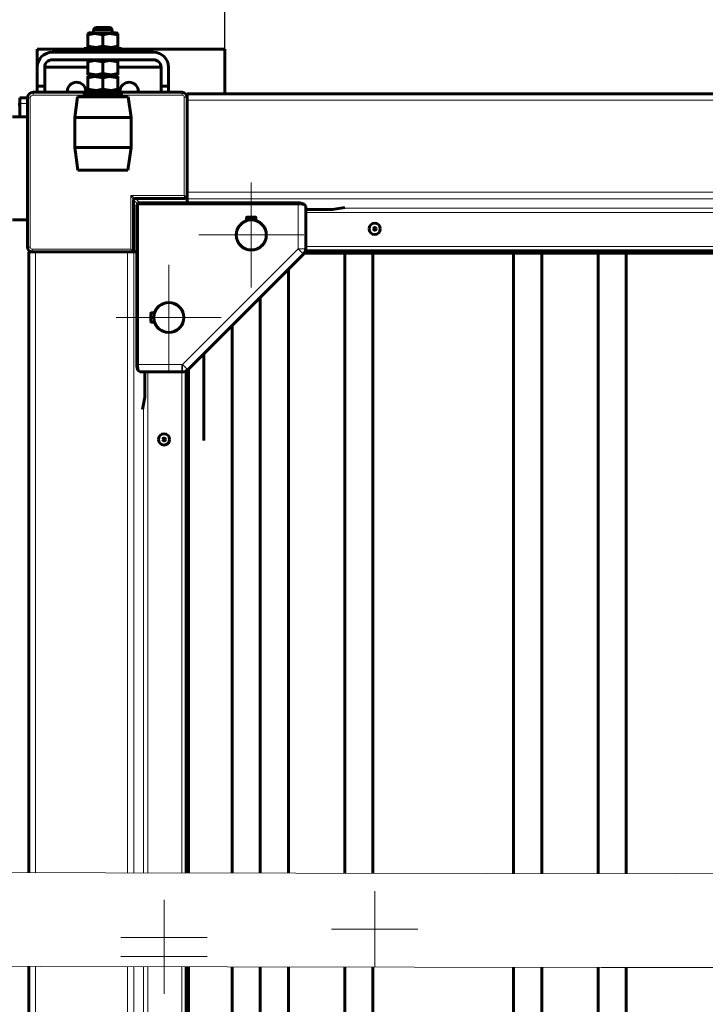
# Model space of a CAD drawing. Units: millimetres. Extents: x 0 to 594, y 0 to 420.
# Drawn here: x 152 to 189, y 341 to 393 of the extents above; entities that cross this region are included whole.
import ezdxf

# ---------------------------------------------------------------- set-up
doc = ezdxf.new("R2010")
doc.units = ezdxf.units.MM
for name, pattern in [('K5LT_AXLED', [19.5, 15, -1.5, 1.5, -1.5]), ('K5LT_BASIC', [0]), ('K5LT_THIN', [0]), ('K5LT_THIN_INCLUDED_TO_HATCHING', [0])]:
    doc.linetypes.add(name, pattern=pattern)
doc.layers.add('LAYER', color=7, linetype='Continuous')
doc.layers.add('Системный слой', color=7, linetype='Continuous')
doc.styles.add('KDIMTEXTSTYLE', font='GOST_AU.SHX', dxfattribs={"width": 0.96, "oblique": 15, "height": 5})
doc.dimstyles.new('KDIMSTYLE (0.10)', dxfattribs={"dimtxt": 5, "dimasz": 1, "dimexe": 2, "dimexo": 0, "dimgap": 1, "dimtad": 1, "dimlfac": 10, "dimtxsty": 'KDIMTEXTSTYLE', "dimsah": 1, "dimcen": 0, "dimdle": 1, "dimadec": 0, "dimazin": 0, "dimtfac": 0.667, "dimtmove": 0, "dimatfit": 3, "dimfxl": 1, "dimtvp": 1, "dimtolj": 1, "dimtzin": 0, "dimarcsym": 0})

# ---------------------------------------------------------------- blocks, each defined once
blk = doc.blocks.new('U35')
at = {"layer": 'Системный слой', "color": 5, "linetype": 'K5LT_BASIC', "lineweight": 60, "true_color": 0x0000ff}
for p, q in [((178.42, 347.64), (178.42, 380.697)), ((178.42, 314.398), (178.42, 342.64))]:
    blk.add_line(p, q, dxfattribs=at)
blk = doc.blocks.new('U41')
at = {"layer": 'Системный слой', "color": 5, "linetype": 'K5LT_BASIC', "lineweight": 60, "true_color": 0x0000ff}
for p, q in [((184.42, 347.635), (184.42, 380.697)), ((184.42, 314.398), (184.42, 342.635))]:
    blk.add_line(p, q, dxfattribs=at)
blk = doc.blocks.new('U42')
at = {"layer": 'Системный слой', "color": 5, "linetype": 'K5LT_BASIC', "lineweight": 60, "true_color": 0x0000ff}
for p, q in [((179.92, 347.639), (179.92, 380.697)), ((179.92, 314.398), (179.92, 342.639))]:
    blk.add_line(p, q, dxfattribs=at)
blk = doc.blocks.new('U45')
at = {"layer": 'Системный слой', "color": 5, "linetype": 'K5LT_BASIC', "lineweight": 60, "true_color": 0x0000ff}
for p, q in [((182.92, 347.637), (182.92, 380.697)), ((182.92, 314.398), (182.92, 342.635))]:
    blk.add_line(p, q, dxfattribs=at)
blk = doc.blocks.new('U122')
at = {"layer": 'Системный слой', "color": 5, "linetype": 'K5LT_BASIC', "lineweight": 60, "true_color": 0x0000ff}
for p, q in [((152.59, 380.772), (152.59, 347.697)), ((152.59, 342.697), (152.59, 314.323))]:
    blk.add_line(p, q, dxfattribs=at)
blk = doc.blocks.new('U123')
at = {"layer": 'Системный слой', "color": 7, "linetype": 'K5LT_THIN', "lineweight": 18}
for p, q in [((152.94, 380.772), (152.94, 347.696)), ((152.94, 342.695), (152.94, 314.323))]:
    blk.add_line(p, q, dxfattribs=at)
blk = doc.blocks.new('U124')
at = {"layer": 'Системный слой', "color": 5, "linetype": 'K5LT_BASIC', "lineweight": 60, "true_color": 0x0000ff}
for p, q in [((161.09, 370.762), (161.09, 347.672)), ((161.09, 342.672), (161.09, 320.57))]:
    blk.add_line(p, q, dxfattribs=at)
blk = doc.blocks.new('U125')
at = {"layer": 'Системный слой', "color": 5, "linetype": 'K5LT_BASIC', "lineweight": 60, "true_color": 0x0000ff}
for p, q in [((160.97, 370.776), (160.97, 347.673)), ((160.97, 342.672), (160.97, 320.67))]:
    blk.add_line(p, q, dxfattribs=at)
blk = doc.blocks.new('U126')
at = {"layer": 'Системный слой', "color": 5, "linetype": 'K5LT_BASIC', "lineweight": 60, "true_color": 0x0000ff}
for p, q in [((163.42, 347.667), (163.42, 370.838)), ((163.42, 318.24), (163.42, 342.666))]:
    blk.add_line(p, q, dxfattribs=at)
blk = doc.blocks.new('U127')
at = {"layer": 'Системный слой', "color": 7, "linetype": 'K5LT_THIN', "lineweight": 18}
for p, q in [((160.74, 370.807), (160.74, 347.673)), ((160.74, 342.673), (160.74, 320.723))]:
    blk.add_line(p, q, dxfattribs=at)
blk = doc.blocks.new('U128')
at = {"layer": 'Системный слой', "color": 7, "linetype": 'K5LT_THIN', "lineweight": 18}
for p, q in [((158.92, 374.372), (158.92, 347.678)), ((158.92, 342.678), (158.92, 320.723))]:
    blk.add_line(p, q, dxfattribs=at)
blk = doc.blocks.new('U129')
at = {"layer": 'Системный слой', "color": 7, "linetype": 'K5LT_THIN', "lineweight": 18}
for p, q in [((157.842, 380.772), (157.842, 347.681)), ((157.842, 342.681), (157.842, 314.323))]:
    blk.add_line(p, q, dxfattribs=at)
blk = doc.blocks.new('U130')
at = {"layer": 'Системный слой', "color": 7, "linetype": 'K5LT_THIN', "lineweight": 18}
for p, q in [((158.185, 380.772), (158.185, 347.68)), ((158.185, 342.68), (158.185, 314.323))]:
    blk.add_line(p, q, dxfattribs=at)
blk = doc.blocks.new('U131')
at = {"layer": 'Системный слой', "color": 7, "linetype": 'K5LT_THIN', "lineweight": 18}
for p, q in [((158.695, 372.651), (158.695, 347.678)), ((158.695, 342.679), (158.695, 322.444))]:
    blk.add_line(p, q, dxfattribs=at)
blk = doc.blocks.new('U148')
at = {"layer": 'Системный слой', "color": 5, "linetype": 'K5LT_BASIC', "lineweight": 60, "true_color": 0x0000ff}
for p, q in [((164.92, 347.663), (164.92, 378.353)), ((164.92, 314.398), (164.92, 342.663))]:
    blk.add_line(p, q, dxfattribs=at)
blk = doc.blocks.new('U149')
at = {"layer": 'Системный слой', "color": 5, "linetype": 'K5LT_BASIC', "lineweight": 60, "true_color": 0x0000ff}
for p, q in [((170.92, 347.651), (170.92, 380.697)), ((170.92, 314.398), (170.92, 342.651))]:
    blk.add_line(p, q, dxfattribs=at)
blk = doc.blocks.new('U150')
at = {"layer": 'Системный слой', "color": 5, "linetype": 'K5LT_BASIC', "lineweight": 60, "true_color": 0x0000ff}
for p, q in [((166.42, 347.659), (166.42, 379.853)), ((166.42, 314.398), (166.42, 342.66))]:
    blk.add_line(p, q, dxfattribs=at)
blk = doc.blocks.new('U151')
at = {"layer": 'Системный слой', "color": 5, "linetype": 'K5LT_BASIC', "lineweight": 60, "true_color": 0x0000ff}
for p, q in [((169.42, 347.654), (169.42, 380.697)), ((169.42, 314.398), (169.42, 342.654))]:
    blk.add_line(p, q, dxfattribs=at)
blk = doc.blocks.new('U152')
at = {"layer": 'Системный слой', "color": 5, "linetype": 'K5LT_BASIC', "lineweight": 60, "true_color": 0x0000ff}
for start, end in [(0, 180), (180, 0)]:
    blk.add_arc((164.44, 381.669), 0.8, start, end, dxfattribs=at)
blk = doc.blocks.new('U153')
at = {"layer": 'Системный слой', "color": 5, "linetype": 'K5LT_BASIC', "lineweight": 60, "true_color": 0x0000ff}
for start, end in [(0, 180), (180, 0)]:
    blk.add_arc((160.043, 377.272), 0.8, start, end, dxfattribs=at)
blk = doc.blocks.new('U154')
at = {"layer": 'Системный слой', "color": 5, "linetype": 'K5LT_BASIC', "lineweight": 60, "true_color": 0x0000ff}
for p, q in [((158.336, 374.687), (158.333, 374.772)), ((158.399, 374.445), (158.336, 374.687)), ((158.518, 374.372), (158.399, 374.445))]:
    blk.add_line(p, q, dxfattribs=at)
blk = doc.blocks.new('U155')
at = {"layer": 'Системный слой', "color": 5, "linetype": 'K5LT_BASIC', "lineweight": 60, "true_color": 0x0000ff}
for p, q in [((167.025, 383.376), (166.94, 383.379)), ((167.267, 383.313), (167.025, 383.376)), ((167.34, 383.194), (167.267, 383.313))]:
    blk.add_line(p, q, dxfattribs=at)
blk = doc.blocks.new('U156')
at = {"layer": 'Системный слой', "color": 5, "linetype": 'K5LT_BASIC', "lineweight": 60, "true_color": 0x0000ff}
for p, q in [((158.333, 383.279), (158.395, 383.371)), ((158.395, 383.371), (158.433, 383.379))]:
    blk.add_line(p, q, dxfattribs=at)
blk = doc.blocks.new('U157')
at = {"layer": 'Системный слой', "color": 7, "linetype": 'K5LT_THIN', "lineweight": 18}
for p, q in [((158.436, 374.678), (158.433, 374.772)), ((158.468, 374.45), (158.436, 374.678)), ((158.518, 374.372), (158.468, 374.45))]:
    blk.add_line(p, q, dxfattribs=at)
blk = doc.blocks.new('U158')
at = {"layer": 'Системный слой', "color": 7, "linetype": 'K5LT_THIN', "lineweight": 18}
for p, q in [((167.034, 383.276), (166.94, 383.279)), ((167.262, 383.244), (167.034, 383.276)), ((167.34, 383.194), (167.262, 383.244))]:
    blk.add_line(p, q, dxfattribs=at)
blk = doc.blocks.new('U216')
at = {"layer": 'Системный слой', "color": 30, "linetype": 'K5LT_AXLED', "lineweight": 18, "true_color": 0xff8000}
for q in [(160.043, 380.072), (157.243, 377.272), (160.043, 374.472), (162.843, 377.272)]:
    blk.add_line((160.043, 377.272), q, dxfattribs=at)
blk = doc.blocks.new('U217')
at = {"layer": 'Системный слой', "color": 30, "linetype": 'K5LT_AXLED', "lineweight": 18, "true_color": 0xff8000}
for q in [(164.44, 384.469), (161.64, 381.669), (164.44, 378.869), (167.24, 381.669)]:
    blk.add_line((164.44, 381.669), q, dxfattribs=at)
blk = doc.blocks.new('KDIMARROW_01')
at = {"layer": 'LAYER'}
blk.add_hatch(color=0, dxfattribs=at).paths.add_polyline_path([(0, 0), (-5, 0.658), (-4.5, 0), (-5, -0.658)])
at = {"layer": 'LAYER', "color": 0, "linetype": 'K5LT_THIN', "lineweight": 18}
for p, q in [((-4.5, 0), (-5, 0.658)), ((-5, 0.658), (0, 0)), ((0, 0), (-5, -0.658)), ((-5, -0.658), (-4.5, 0))]:
    blk.add_line(p, q, dxfattribs=at)
at = {"layer": 'Системный слой', "color": 0, "linetype": 'K5LT_THIN', "lineweight": 18}
blk.add_line((0, 0), (-1, 0), dxfattribs=at)
blk = doc.blocks.new('U304')
at = {"layer": 'Системный слой', "color": 5, "linetype": 'K5LT_BASIC', "lineweight": 60, "true_color": 0x0000ff}
for start, end in [(0, 180), (180, 0)]:
    blk.add_arc((159.79, 370.772), 0.3, start, end, dxfattribs=at)
blk = doc.blocks.new('U305')
at = {"layer": 'Системный слой', "color": 5, "linetype": 'K5LT_BASIC', "lineweight": 60, "true_color": 0x0000ff}
for start, end in [(0, 180), (180, 0)]:
    blk.add_arc((159.79, 370.772), 0.075, start, end, dxfattribs=at)
blk = doc.blocks.new('U306')
at = {"layer": 'Системный слой', "color": 30, "linetype": 'K5LT_AXLED', "lineweight": 18, "true_color": 0xff8000}
for q in [(159.79, 346.245), (157.49, 344.233), (159.79, 342.222), (162.09, 344.233)]:
    blk.add_line((159.79, 344.233), q, dxfattribs=at)
blk = doc.blocks.new('U303')
at = {"layer": 'Системный слой'}
for name in ['U304', 'U305', 'U306']:
    blk.add_blockref(name, (0, 0), dxfattribs=at)
blk = doc.blocks.new('U308')
at = {"layer": 'Системный слой', "color": 30, "linetype": 'K5LT_AXLED', "lineweight": 18, "true_color": 0xff8000}
for q in [(159.79, 345.228), (157.49, 343.227), (159.79, 341.227), (162.09, 343.227)]:
    blk.add_line((159.79, 343.227), q, dxfattribs=at)
blk = doc.blocks.new('U307')
at = {"layer": 'Системный слой'}
blk.add_blockref('U308', (0, 0), dxfattribs=at)
blk = doc.blocks.new('U312')
at = {"layer": 'Системный слой', "color": 5, "linetype": 'K5LT_BASIC', "lineweight": 60, "true_color": 0x0000ff}
for start, end in [(0, 180), (180, 0)]:
    blk.add_arc((171.015, 381.997), 0.3, start, end, dxfattribs=at)
blk = doc.blocks.new('U313')
at = {"layer": 'Системный слой', "color": 5, "linetype": 'K5LT_BASIC', "lineweight": 60, "true_color": 0x0000ff}
for start, end in [(0, 180), (180, 0)]:
    blk.add_arc((171.015, 381.997), 0.075, start, end, dxfattribs=at)
blk = doc.blocks.new('U314')
at = {"layer": 'Системный слой', "color": 30, "linetype": 'K5LT_AXLED', "lineweight": 18, "true_color": 0xff8000}
for q in [(171.015, 346.692), (168.715, 344.681), (171.015, 342.669), (173.315, 344.681)]:
    blk.add_line((171.015, 344.681), q, dxfattribs=at)
blk = doc.blocks.new('U311')
at = {"layer": 'Системный слой'}
for name in ['U312', 'U313', 'U314']:
    blk.add_blockref(name, (0, 0), dxfattribs=at)
blk = doc.blocks.new('U357')
at = {"layer": 'Системный слой', "color": 5, "linetype": 'K5LT_BASIC', "lineweight": 60, "true_color": 0x0000ff}
for start, end in [(0, 180), (180, 0)]:
    blk.add_arc((171.015, 381.997), 0.3, start, end, dxfattribs=at)
blk = doc.blocks.new('U358')
at = {"layer": 'Системный слой', "color": 5, "linetype": 'K5LT_BASIC', "lineweight": 60, "true_color": 0x0000ff}
for start, end in [(0, 180), (180, 0)]:
    blk.add_arc((171.015, 381.997), 0.075, start, end, dxfattribs=at)
blk = doc.blocks.new('U359')
at = {"layer": 'Системный слой', "color": 30, "linetype": 'K5LT_AXLED', "lineweight": 18, "true_color": 0xff8000}
for q in [(171.015, 346.692), (168.715, 344.681), (171.015, 342.669), (173.315, 344.681)]:
    blk.add_line((171.015, 344.681), q, dxfattribs=at)
blk = doc.blocks.new('U356')
at = {"layer": 'Системный слой'}
for name in ['U357', 'U358', 'U359']:
    blk.add_blockref(name, (0, 0), dxfattribs=at)
blk = doc.blocks.new('U361')
at = {"layer": 'Системный слой', "color": 5, "linetype": 'K5LT_BASIC', "lineweight": 60, "true_color": 0x0000ff}
for start, end in [(0, 180), (180, 0)]:
    blk.add_arc((159.79, 370.772), 0.3, start, end, dxfattribs=at)
blk = doc.blocks.new('U362')
at = {"layer": 'Системный слой', "color": 5, "linetype": 'K5LT_BASIC', "lineweight": 60, "true_color": 0x0000ff}
for start, end in [(0, 180), (180, 0)]:
    blk.add_arc((159.79, 370.772), 0.075, start, end, dxfattribs=at)
blk = doc.blocks.new('U363')
at = {"layer": 'Системный слой', "color": 30, "linetype": 'K5LT_AXLED', "lineweight": 18, "true_color": 0xff8000}
for q in [(159.79, 346.245), (157.49, 344.233), (159.79, 342.222), (162.09, 344.233)]:
    blk.add_line((159.79, 344.233), q, dxfattribs=at)
blk = doc.blocks.new('U360')
at = {"layer": 'Системный слой'}
for name in ['U361', 'U362', 'U363']:
    blk.add_blockref(name, (0, 0), dxfattribs=at)
blk = doc.blocks.new('U384')
at = {"layer": 'Системный слой', "color": 5, "linetype": 'K5LT_BASIC', "lineweight": 60, "true_color": 0x0000ff}
for p, q in [((156.89, 392.404), (156.531, 392.333)), ((157.331, 392.333), (156.89, 392.404))]:
    blk.add_line(p, q, dxfattribs=at)
blk = doc.blocks.new('U385')
at = {"layer": 'Системный слой', "color": 5, "linetype": 'K5LT_BASIC', "lineweight": 60, "true_color": 0x0000ff}
for p, q in [((156.09, 392.404), (155.731, 392.333)), ((156.531, 392.333), (156.09, 392.404))]:
    blk.add_line(p, q, dxfattribs=at)
blk = doc.blocks.new('U386')
at = {"layer": 'Системный слой', "color": 5, "linetype": 'K5LT_BASIC', "lineweight": 60, "true_color": 0x0000ff}
for p, q in [((155.731, 391.723), (156.172, 391.652)), ((156.172, 391.652), (156.531, 391.723))]:
    blk.add_line(p, q, dxfattribs=at)
blk = doc.blocks.new('U387')
at = {"layer": 'Системный слой', "color": 5, "linetype": 'K5LT_BASIC', "lineweight": 60, "true_color": 0x0000ff}
for p, q in [((156.531, 391.723), (156.972, 391.652)), ((156.972, 391.652), (157.331, 391.723))]:
    blk.add_line(p, q, dxfattribs=at)
blk = doc.blocks.new('U388')
at = {"layer": 'Системный слой', "color": 5, "linetype": 'K5LT_BASIC', "lineweight": 60, "true_color": 0x0000ff}
for p, q in [((156.89, 390.124), (156.531, 390.053)), ((157.331, 390.053), (156.89, 390.124))]:
    blk.add_line(p, q, dxfattribs=at)
blk = doc.blocks.new('U389')
at = {"layer": 'Системный слой', "color": 5, "linetype": 'K5LT_BASIC', "lineweight": 60, "true_color": 0x0000ff}
for p, q in [((156.09, 390.124), (155.731, 390.053)), ((156.531, 390.053), (156.09, 390.124))]:
    blk.add_line(p, q, dxfattribs=at)
blk = doc.blocks.new('U390')
at = {"layer": 'Системный слой', "color": 5, "linetype": 'K5LT_BASIC', "lineweight": 60, "true_color": 0x0000ff}
for p, q in [((155.731, 389.443), (156.172, 389.372)), ((156.172, 389.372), (156.531, 389.443))]:
    blk.add_line(p, q, dxfattribs=at)
blk = doc.blocks.new('U391')
at = {"layer": 'Системный слой', "color": 5, "linetype": 'K5LT_BASIC', "lineweight": 60, "true_color": 0x0000ff}
for p, q in [((156.531, 389.443), (156.972, 389.372)), ((156.972, 389.372), (157.331, 389.443))]:
    blk.add_line(p, q, dxfattribs=at)
blk = doc.blocks.new('U392')
at = {"layer": 'Системный слой', "color": 5, "linetype": 'K5LT_BASIC', "lineweight": 60, "true_color": 0x0000ff}
for p, q in [((156.89, 390.964), (156.531, 390.893)), ((157.331, 390.893), (156.89, 390.964))]:
    blk.add_line(p, q, dxfattribs=at)
blk = doc.blocks.new('U393')
at = {"layer": 'Системный слой', "color": 5, "linetype": 'K5LT_BASIC', "lineweight": 60, "true_color": 0x0000ff}
for p, q in [((156.09, 390.964), (155.731, 390.893)), ((156.531, 390.893), (156.09, 390.964))]:
    blk.add_line(p, q, dxfattribs=at)
blk = doc.blocks.new('U394')
at = {"layer": 'Системный слой', "color": 5, "linetype": 'K5LT_BASIC', "lineweight": 60, "true_color": 0x0000ff}
for p, q in [((155.731, 390.283), (156.172, 390.212)), ((156.172, 390.212), (156.531, 390.283))]:
    blk.add_line(p, q, dxfattribs=at)
blk = doc.blocks.new('U395')
at = {"layer": 'Системный слой', "color": 5, "linetype": 'K5LT_BASIC', "lineweight": 60, "true_color": 0x0000ff}
for p, q in [((156.531, 390.283), (156.972, 390.212)), ((156.972, 390.212), (157.331, 390.283))]:
    blk.add_line(p, q, dxfattribs=at)
blk = doc.blocks.new('U383')
at = {"layer": 'Системный слой', "color": 5, "linetype": 'K5LT_BASIC', "lineweight": 60, "true_color": 0x0000ff}
for p, q in [((156.131, 392.728), (156.031, 392.628)), ((156.125, 392.628), (156.031, 392.628)), ((156.125, 392.628), (156.031, 392.628)), ((156.031, 392.628), (156.031, 392.448)), ((156.125, 392.628), (156.031, 392.628)), ((157.031, 392.628), (156.125, 392.628)), ((157.031, 392.628), (156.125, 392.628)), ((157.031, 392.628), (156.125, 392.628)), ((156.207, 392.728), (156.131, 392.728)), ((156.931, 392.728), (156.207, 392.728)), ((156.931, 392.728), (157.031, 392.628)), ((157.031, 392.628), (157.031, 392.448)), ((155.731, 392.405), (155.806, 392.448)), ((155.731, 392.333), (155.731, 392.405)), ((155.731, 391.723), (155.731, 392.333)), ((155.903, 392.448), (155.806, 392.448)), ((157.256, 392.448), (155.903, 392.448)), ((156.531, 391.723), (156.531, 392.333)), ((157.331, 392.405), (157.256, 392.448)), ((157.331, 392.405), (157.331, 392.333)), ((157.331, 391.723), (157.331, 392.333)), ((155.531, 391.408), (155.531, 391.608)), ((155.531, 391.608), (155.671, 391.608)), ((155.671, 391.608), (157.531, 391.608)), ((155.731, 391.651), (155.731, 391.723)), ((155.806, 391.608), (155.731, 391.651)), ((157.256, 391.608), (157.331, 391.651)), ((157.331, 391.723), (157.331, 391.651)), ((157.531, 391.408), (157.531, 391.608)), ((153.831, 391.408), (159.231, 391.408)), ((153.831, 391.008), (159.231, 391.008)), ((155.731, 390.965), (155.806, 391.008)), ((155.731, 390.893), (155.731, 390.965)), ((157.331, 390.965), (157.256, 391.008)), ((157.331, 390.965), (157.331, 390.893)), ((153.031, 390.108), (153.031, 390.608)), ((153.431, 390.108), (153.431, 390.608)), ((153.431, 390.608), (153.831, 390.608)), ((153.831, 390.608), (155.731, 390.608)), ((155.731, 390.283), (155.731, 390.893)), ((156.531, 390.283), (156.531, 390.893)), ((157.331, 390.283), (157.331, 390.893)), ((157.331, 390.608), (159.231, 390.608)), ((159.231, 390.608), (159.631, 390.608)), ((159.631, 390.608), (159.631, 390.108)), ((160.031, 390.608), (160.031, 390.108)), ((153.031, 389.608), (153.031, 390.108)), ((153.431, 390.108), (153.431, 389.608)), ((155.731, 390.211), (155.731, 390.283)), ((155.806, 390.168), (155.731, 390.211)), ((155.731, 390.125), (155.806, 390.168)), ((155.731, 390.053), (155.731, 390.125)), ((155.731, 389.443), (155.731, 390.053)), ((157.256, 390.168), (155.806, 390.168)), ((157.256, 390.168), (155.806, 390.168)), ((156.531, 389.443), (156.531, 390.053)), ((157.256, 390.168), (157.331, 390.211)), ((157.331, 390.125), (157.256, 390.168)), ((157.331, 390.283), (157.331, 390.211)), ((157.331, 390.125), (157.331, 390.053)), ((157.331, 389.443), (157.331, 390.053)), ((159.631, 389.608), (159.631, 390.108)), ((160.031, 390.108), (160.031, 389.608)), ((153.031, 389.272), (153.031, 389.608)), ((153.431, 389.608), (153.031, 389.608)), ((153.431, 389.608), (153.431, 389.272)), ((155.731, 389.371), (155.731, 389.443)), ((155.806, 389.328), (155.731, 389.371)), ((157.256, 389.328), (157.331, 389.371)), ((157.331, 389.443), (157.331, 389.371)), ((159.631, 389.272), (159.631, 389.608)), ((159.631, 389.608), (160.031, 389.608)), ((160.031, 389.608), (160.031, 389.272)), ((154.631, 389.272), (154.631, 389.308)), ((155.185, 389.028), (155.031, 387.928)), ((157.876, 389.028), (155.185, 389.028)), ((155.531, 389.128), (155.531, 389.328)), ((155.531, 389.328), (157.391, 389.328)), ((155.531, 389.128), (157.391, 389.128)), ((155.831, 389.128), (155.831, 389.028)), ((157.231, 389.128), (157.231, 389.028)), ((157.391, 389.328), (157.531, 389.328)), ((157.391, 389.128), (157.531, 389.128)), ((157.531, 389.128), (157.531, 389.328)), ((157.876, 389.028), (158.031, 387.928)), ((158.431, 389.308), (158.431, 389.272)), ((155.031, 387.928), (155.031, 386.328)), ((158.031, 387.928), (155.031, 387.928)), ((158.031, 387.928), (158.031, 386.328)), ((155.031, 386.328), (155.199, 385.128)), ((158.031, 386.328), (155.031, 386.328)), ((158.031, 386.328), (157.862, 385.128)), ((157.862, 385.128), (155.199, 385.128)), ((155.681, 385.128), (155.681, 385.128)), ((155.842, 385.128), (155.681, 385.128)), ((157.381, 385.128), (155.842, 385.128)), ((156.431, 385.128), (156.431, 385.108)), ((156.631, 385.108), (156.631, 385.128)), ((157.381, 385.128), (157.381, 385.128))]:
    blk.add_line(p, q, dxfattribs=at)
at = {"layer": 'Системный слой', "color": 7, "linetype": 'K5LT_THIN', "lineweight": 18}
for p, q in [((156.081, 392.628), (156.081, 392.448)), ((156.081, 392.628), (156.081, 392.448)), ((156.981, 392.628), (156.981, 392.448)), ((156.981, 392.628), (156.981, 392.448))]:
    blk.add_line(p, q, dxfattribs=at)
at = {"layer": 'Системный слой', "color": 5, "linetype": 'K5LT_BASIC', "lineweight": 60, "true_color": 0x0000ff}
for centre, radius, start, end in [((153.831, 390.608), 0.8, 90, 180), ((153.831, 390.608), 0.4, 90, 180), ((159.231, 390.608), 0.8, 0, 90), ((159.231, 390.608), 0.4, 0, 90), ((155.131, 389.308), 0.5, 2.2925, 180), ((157.931, 389.308), 0.5, 0, 177.7075)]:
    blk.add_arc(centre, radius, start, end, dxfattribs=at)
at = {"layer": 'Системный слой'}
for name in ['U385', 'U384', 'U386', 'U387', 'U393', 'U392', 'U394', 'U389', 'U395', 'U388', 'U390', 'U391']:
    blk.add_blockref(name, (0, 0), dxfattribs=at)
blk = doc.blocks.new('U543')
at = {"layer": 'LAYER', "color": 7, "linetype": 'K5LT_THIN_INCLUDED_TO_HATCHING', "lineweight": 18}
for p, q in [((153.21, 342.694), (143.245, 342.73)), ((163.175, 342.666), (153.21, 342.694)), ((173.14, 342.646), (163.175, 342.666)), ((183.104, 342.635), (173.14, 342.646)), ((193.069, 342.633), (183.104, 342.635))]:
    blk.add_line(p, q, dxfattribs=at)
blk = doc.blocks.new('U544')
at = {"layer": 'LAYER', "color": 7, "linetype": 'K5LT_THIN_INCLUDED_TO_HATCHING', "lineweight": 18}
for p, q in [((146.538, 347.718), (156.674, 347.684)), ((156.674, 347.684), (166.81, 347.658)), ((166.81, 347.658), (176.946, 347.641)), ((176.946, 347.641), (187.082, 347.633)), ((187.082, 347.633), (197.217, 347.635))]:
    blk.add_line(p, q, dxfattribs=at)

msp = doc.modelspace()

# ---------------------------------------------------------------- linework, layer by layer
at = {"layer": 'Системный слой', "color": 5, "linetype": 'K5LT_BASIC', "lineweight": 60, "true_color": 0x0000ff}
for p, q in [((153.03083, 389.27223), (153.03083, 391.57223)), ((153.03083, 391.57223), (163.03083, 391.57223)), ((163.03083, 389.19723), (163.03083, 391.57223)), ((152.51471, 388.97223), (152.11471, 388.97223)), ((152.11471, 388.97223), (152.11471, 388.67223)), ((152.51471, 388.97223), (152.51471, 381.02223)), ((152.51471, 388.97223), (152.51471, 381.02223)), ((152.51471, 381.02223), (152.51471, 388.97223)), ((160.76471, 389.27223), (152.81471, 389.27223)), ((152.81471, 389.27223), (160.76471, 389.27223)), ((161.01471, 389.19723), (161.01471, 388.84723)), ((161.01471, 389.19723), (161.01471, 388.84723)), ((225.51471, 389.19723), (161.01471, 389.19723)), ((161.01471, 388.84723), (161.01471, 387.28069)), ((161.01471, 388.84723), (161.01471, 383.94448)), ((152.11471, 388.62223), (152.01471, 388.62223)), ((152.11471, 388.67223), (152.11471, 387.97223)), ((152.51471, 387.97223), (151.71471, 387.97223)), ((158.26786, 383.61907), (160.91471, 383.61907)), ((161.01471, 383.94448), (161.01471, 383.602)), ((161.01471, 383.71907), (161.01471, 383.72797)), ((161.01471, 383.602), (161.01471, 383.37881)), ((158.16786, 380.87223), (158.16786, 383.51907)), ((158.33312, 383.27881), (158.33312, 374.77223)), ((166.93971, 383.37881), (158.43312, 383.37881)), ((167.33971, 383.19433), (167.33971, 380.93791)), ((168.76471, 383.02649), (169.42211, 383.14241)), ((164.18971, 382.42916), (164.18971, 382.58923)), ((164.21971, 382.61923), (164.65971, 382.61923)), ((164.68971, 382.58923), (164.68971, 382.42916)), ((167.33971, 383.02649), (168.76471, 383.02649)), ((151.71471, 382.47223), (152.51471, 382.47223)), ((152.58971, 380.77223), (152.93971, 380.77223)), ((152.93971, 380.77223), (152.58971, 380.77223)), ((152.93971, 380.77223), (153.85991, 380.77223)), ((157.84245, 380.77223), (152.93971, 380.77223)), ((158.18493, 380.77223), (157.84245, 380.77223)), ((158.05896, 380.77223), (158.06786, 380.77223)), ((158.33312, 380.77223), (158.18493, 380.77223)), ((167.22255, 380.65507), (161.05686, 374.48938)), ((167.25919, 380.69723), (170.12882, 380.69723)), ((170.10326, 380.81723), (167.32106, 380.81723)), ((467.20835, 380.81723), (170.10326, 380.81723)), ((467.27022, 380.69723), (170.12882, 380.69723)), ((159.09571, 377.05223), (159.09571, 377.49223)), ((159.12571, 377.52223), (159.28277, 377.52223)), ((159.28277, 377.02223), (159.12571, 377.02223)), ((163.41998, 370.83789), (163.41998, 376.8525)), ((161.91998, 370.71361), (161.91998, 375.3525)), ((160.77402, 374.37223), (158.5176, 374.37223)), ((158.76044, 373.02223), (158.76044, 374.37223)), ((160.96971, 374.42336), (160.96971, 370.77577)), ((161.08971, 370.76186), (161.08971, 374.52223)), ((158.76044, 373.02223), (158.64452, 372.36482))]:
    msp.add_line(p, q, dxfattribs=at)
at = {"layer": 'Системный слой', "color": 7, "linetype": 'K5LT_THIN', "lineweight": 18}
for p, q in [((152.66471, 388.97223), (152.51471, 388.97223)), ((152.66471, 388.97223), (152.51471, 388.97223)), ((152.66471, 388.97223), (152.66471, 381.02223)), ((152.66471, 381.02223), (152.66471, 388.97223)), ((152.81471, 389.12223), (152.81471, 389.27223)), ((152.81471, 389.12223), (152.81471, 389.27223)), ((160.76471, 389.12223), (152.81471, 389.12223)), ((152.81471, 389.12223), (160.76471, 389.12223)), ((160.76471, 389.12223), (160.76471, 389.27223)), ((160.76471, 389.12223), (160.76471, 389.27223)), ((161.01471, 389.02223), (160.86471, 389.02223)), ((160.86471, 389.02223), (160.86471, 387.26165)), ((160.86471, 389.02223), (161.01471, 389.02223)), ((160.86471, 383.76907), (160.86471, 389.02223)), ((473.51471, 388.84723), (161.01471, 388.84723)), ((152.51471, 388.67223), (152.11471, 388.67223)), ((158.01786, 380.92223), (158.01786, 383.76907)), ((158.01786, 383.76907), (160.86471, 383.76907)), ((158.16786, 383.51907), (158.01786, 383.76907)), ((158.26786, 383.61907), (158.01786, 383.76907)), ((158.50209, 383.37881), (158.262, 383.6189)), ((161.01471, 383.71907), (160.86471, 383.76907)), ((160.91471, 383.61907), (160.86471, 383.76907)), ((473.51471, 383.94448), (161.01471, 383.94448)), ((473.51471, 383.602), (161.01471, 383.602)), ((158.35356, 383.3394), (158.16803, 383.52493)), ((158.43312, 383.27881), (158.33312, 383.27881)), ((158.43312, 383.27881), (158.43312, 383.37881)), ((158.43312, 383.27881), (158.43312, 374.77223)), ((166.93971, 383.27881), (158.43312, 383.27881)), ((166.93971, 383.37881), (166.93971, 383.27881)), ((166.93971, 383.27881), (166.93971, 380.93791)), ((465.39315, 383.09201), (169.13626, 383.09201)), ((164.15971, 382.41863), (164.15971, 382.58923)), ((164.15971, 382.58923), (164.18971, 382.58923)), ((164.21971, 382.58923), (164.18971, 382.58923)), ((164.21971, 382.64923), (164.21971, 382.61923)), ((164.21971, 382.64923), (164.65971, 382.64923)), ((164.21971, 382.61923), (164.21971, 382.58923)), ((164.65971, 382.58923), (164.21971, 382.58923)), ((164.21971, 382.58923), (164.21971, 382.43838)), ((164.65971, 382.64923), (164.65971, 382.61923)), ((164.65971, 382.58923), (164.65971, 382.61923)), ((164.68971, 382.58923), (164.65971, 382.58923)), ((164.65971, 382.43838), (164.65971, 382.58923)), ((164.71971, 382.58923), (164.68971, 382.58923)), ((164.71971, 382.58923), (164.71971, 382.41863)), ((467.18971, 382.86695), (167.33971, 382.86695)), ((152.66471, 381.02223), (152.51471, 381.02223)), ((152.66471, 381.02223), (152.51471, 381.02223)), ((170.04905, 381.04723), (167.33971, 381.04723)), ((467.18971, 381.04723), (170.04905, 381.04723)), ((152.76471, 380.92223), (152.76471, 380.77223)), ((153.89361, 380.92223), (152.76471, 380.92223)), ((152.76471, 380.92223), (158.01786, 380.92223)), ((152.76471, 380.77223), (152.76471, 380.92223)), ((158.06786, 380.77223), (158.01786, 380.92223)), ((158.16786, 380.87223), (158.01786, 380.92223)), ((166.93971, 380.93791), (160.77402, 374.77223)), ((166.93971, 380.93791), (167.22255, 380.65507)), ((167.33971, 380.93791), (166.93971, 380.93791)), ((159.06571, 377.49223), (159.09571, 377.49223)), ((159.06571, 377.05223), (159.06571, 377.49223)), ((159.12571, 377.49223), (159.09571, 377.49223)), ((159.12571, 377.55223), (159.29331, 377.55223)), ((159.12571, 377.55223), (159.12571, 377.52223)), ((159.12571, 377.52223), (159.12571, 377.49223)), ((159.12571, 377.49223), (159.12571, 377.05223)), ((159.27355, 377.49223), (159.12571, 377.49223)), ((159.06571, 377.05223), (159.09571, 377.05223)), ((159.09571, 377.05223), (159.12571, 377.05223)), ((159.12571, 377.05223), (159.12571, 377.02223)), ((159.12571, 377.05223), (159.27355, 377.05223)), ((159.12571, 376.99223), (159.12571, 377.02223)), ((159.29331, 376.99223), (159.12571, 376.99223)), ((158.43312, 374.77223), (158.33312, 374.77223)), ((160.77402, 374.77223), (158.43312, 374.77223)), ((160.73971, 374.77223), (160.73971, 370.80738)), ((161.05686, 374.48938), (160.77402, 374.77223)), ((160.77402, 374.77223), (160.77402, 374.37223))]:
    msp.add_line(p, q, dxfattribs=at)
at = {"layer": 'Системный слой', "color": 5, "linetype": 'K5LT_BASIC', "lineweight": 60, "true_color": 0x0000ff}
for centre, radius, start, end in [((152.81471, 388.97223), 0.3, 90, 180), ((152.81471, 388.97223), 0.3, 90, 180), ((160.76471, 389.02223), 0.25, 0, 90), ((160.76471, 389.02223), 0.25, 0, 90), ((158.26786, 383.51907), 0.1, 90, 180), ((160.91471, 383.71907), 0.1, 270, 0), ((164.21971, 382.58923), 0.03, 90, 180), ((164.65971, 382.58923), 0.03, 0, 90), ((164.43971, 381.66923), 0.8, 110.487315, 69.512685), ((164.43971, 381.66923), 0.8, 110.260704, 110.487315), ((164.43971, 381.66923), 0.8, 69.512685, 69.739302), ((152.76471, 381.02223), 0.25, 180, 270), ((152.76471, 381.02223), 0.25, 180, 270), ((158.06786, 380.87223), 0.1, 270, 0), ((166.93971, 380.93791), 0.4, 315, 0), ((160.04271, 377.27223), 0.8, 200.487315, 159.512685), ((159.12571, 377.49223), 0.03, 90, 180), ((159.12571, 377.05223), 0.03, 180, 270), ((160.04271, 377.27223), 0.8, 200.260699, 200.487315), ((160.77402, 374.77223), 0.4, 270, 315)]:
    msp.add_arc(centre, radius, start, end, dxfattribs=at)
at = {"layer": 'Системный слой', "color": 7, "linetype": 'K5LT_THIN', "lineweight": 18}
for centre, radius, start, end in [((152.81471, 388.97223), 0.15, 90, 180), ((152.81471, 388.97223), 0.15, 90, 180), ((160.76471, 389.02223), 0.1, 0, 90), ((160.76471, 389.02223), 0.1, 0, 90), ((164.21971, 382.58923), 0.06, 90, 180), ((164.65971, 382.58923), 0.06, 0, 90), ((152.76471, 381.02223), 0.1, 180, 270), ((152.76471, 381.02223), 0.1, 180, 270), ((159.12571, 377.49223), 0.06, 90, 180), ((159.12571, 377.05223), 0.06, 180, 270)]:
    msp.add_arc(centre, radius, start, end, dxfattribs=at)
at = {"layer": 'Системный слой', "color": 7, "linetype": 'K5LT_THIN_INCLUDED_TO_HATCHING', "lineweight": 18}
for start, end in [(11.60219, 12.447916), (262.973734, 263.806436)]:
    msp.add_arc((161.98649, 379.02552), 8.31217, start, end, dxfattribs=at)

# ---------------------------------------------------------------- block references
at = {"layer": 'Системный слой'}
for name in ['U383', 'U217', 'U156', 'U155', 'U158', 'U152', 'U311', 'U356', 'U122', 'U123', 'U129', 'U130', 'U151', 'U149', 'U35', 'U42', 'U45', 'U41', 'U216', 'U150', 'U148', 'U153', 'U154', 'U157', 'U128', 'U131', 'U303', 'U360', 'U127', 'U125', 'U124', 'U126', 'U544', 'U307', 'U543']:
    msp.add_blockref(name, (0, 0), dxfattribs=at)

# ---------------------------------------------------------------- dimensions: what is measured, and where the dimension line sits
at = {"layer": 'Системный слой', "color": 7}
msp.add_linear_dim(base=(163.03083, 401.41048), p1=(220.01471, 391.57223), p2=(163.03083, 391.57223), location=(191.52277, 401.41048), text='\\H5.0;\\W0.965;\\Q15;\\H5.0;\\W0.965;\\Q15;\\Q15;570', dimstyle='KDIMSTYLE (0.10)', override={"dimexo": 0, "dimblk1": 'KDIMARROW_01', "dimblk2": 'KDIMARROW_01', "dimse1": 0, "dimse2": 0, "dimclrt": 7, "dimtolj": 1}, dxfattribs=at).render()

doc.saveas('drawing.dxf')
